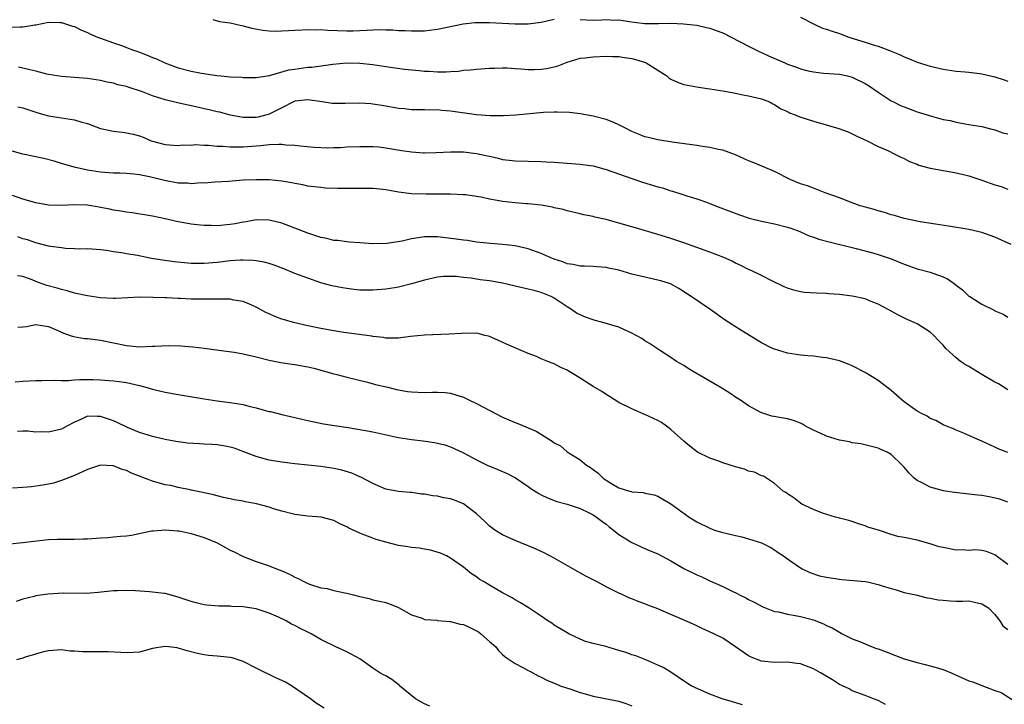
# Model space of a CAD drawing. Units: inches. Extents: x 2595000 to 2598000, y 1491000 to 1494000.
# Drawn here: x 2595431 to 2595582, y 1493164 to 1493270 of the extents above; entities that cross this region are included whole.
import ezdxf

# ---------------------------------------------------------------- set-up
doc = ezdxf.new("R2010")
doc.units = ezdxf.units.IN
doc.header["$MEASUREMENT"] = 0
doc.layers.add('LD25951491_2ft', color=190, linetype='Continuous')

msp = doc.modelspace()

# ---------------------------------------------------------------- linework, layer by layer
at = {"layer": 'LD25951491_2ft'}
for points, elevation in [([(2595429, 1493268.5), (2595430.58, 1493268.58), (2595431, 1493268.56), (2595432.88, 1493268.88), (2595433, 1493268.89), (2595435, 1493269.27), (2595436.76, 1493269.24), (2595437, 1493269.23), (2595437.76, 1493269), (2595438.67, 1493268.67), (2595439, 1493268.6), (2595440.05, 1493268.05), (2595441, 1493267.68), (2595441.46, 1493267.46), (2595442.54, 1493267), (2595443, 1493266.82), (2595445, 1493266.13), (2595446.37, 1493265.63), (2595447, 1493265.41), (2595448.07, 1493265), (2595448.76, 1493264.76), (2595449, 1493264.65), (2595450.21, 1493264.21), (2595451, 1493263.86), (2595451.62, 1493263.62), (2595452.9, 1493263), (2595455, 1493262.24), (2595457, 1493261.73), (2595458.58, 1493261.42), (2595460.93, 1493261.07), (2595461.63, 1493261), (2595463, 1493260.88), (2595464.8, 1493260.8), (2595465, 1493260.77), (2595467, 1493260.77), (2595469.09, 1493261.09), (2595472.07, 1493261.93), (2595473, 1493262.07), (2595475, 1493262.33), (2595475.63, 1493262.37), (2595478.83, 1493262.83), (2595481, 1493263.03), (2595483, 1493262.98), (2595485, 1493262.75), (2595487, 1493262.45), (2595489.93, 1493262.07), (2595492.18, 1493261.82), (2595493, 1493261.74), (2595493.73, 1493261.73), (2595495, 1493261.65), (2595496.34, 1493261.66), (2595497, 1493261.71), (2595498.24, 1493261.76), (2595499, 1493261.87), (2595500.07, 1493261.93), (2595501, 1493262.04), (2595503, 1493262.19), (2595503.78, 1493262.22), (2595505, 1493262.24), (2595505.76, 1493262.24), (2595507, 1493262.13), (2595507.88, 1493262.12), (2595509, 1493261.99), (2595509.98, 1493261.98), (2595511, 1493262.03), (2595511.84, 1493262.16), (2595513.47, 1493262.53), (2595515, 1493263.14), (2595517, 1493263.73), (2595517.8, 1493263.8), (2595519, 1493263.97), (2595521, 1493264.05), (2595522.01, 1493264.01), (2595523, 1493263.99), (2595523.84, 1493263.84), (2595525, 1493263.68), (2595525.54, 1493263.54), (2595527.07, 1493263.07), (2595527.21, 1493263), (2595530.39, 1493261), (2595530.7, 1493260.7), (2595531, 1493260.52), (2595532.03, 1493260.03), (2595533, 1493259.69), (2595533.57, 1493259.57), (2595535.27, 1493259.27), (2595537, 1493259.04), (2595539, 1493258.7), (2595541, 1493258.33), (2595541.86, 1493258.14), (2595543, 1493257.94), (2595545, 1493257.48), (2595546.2, 1493257), (2595546.72, 1493256.72), (2595547, 1493256.61), (2595547.95, 1493255.95), (2595549, 1493255.5), (2595549.32, 1493255.32), (2595550.17, 1493255), (2595550.75, 1493254.75), (2595553, 1493254.01), (2595556.91, 1493252.91), (2595558.37, 1493252.37), (2595559, 1493252.09), (2595559.71, 1493251.72), (2595561.3, 1493251), (2595563, 1493250.13), (2595564.56, 1493249.44), (2595565.47, 1493249), (2595566.47, 1493248.47), (2595567, 1493248.26), (2595567.83, 1493247.83), (2595569, 1493247.39), (2595569.27, 1493247.27), (2595571, 1493246.79), (2595574.2, 1493246.2), (2595575, 1493246.09), (2595576.17, 1493245.83), (2595577, 1493245.6), (2595579, 1493244.94), (2595581, 1493244.24), (2595581.98, 1493243.98), (2595583, 1493243.57)], 10640), ([(2595460.31, 1493269.69), (2595461.38, 1493269.38), (2595463, 1493269.19), (2595463.9, 1493269), (2595464.78, 1493268.78), (2595465, 1493268.75), (2595466.35, 1493268.35), (2595468.05, 1493268.05), (2595469, 1493267.95), (2595469.93, 1493267.93), (2595471, 1493267.95), (2595471.99, 1493267.99), (2595473, 1493268.07), (2595474.1, 1493268.1), (2595475, 1493268.16), (2595476.13, 1493268.13), (2595477, 1493268.15), (2595478.06, 1493268.06), (2595481, 1493267.95), (2595481.98, 1493267.98), (2595483, 1493267.99), (2595484.08, 1493268.08), (2595485, 1493268.09), (2595486.14, 1493268.14), (2595487, 1493268.11), (2595488.1, 1493268.1), (2595489, 1493268.03), (2595490.02, 1493268.02), (2595491, 1493267.96), (2595491.98, 1493267.98), (2595493, 1493267.97), (2595494.11, 1493268.11), (2595495, 1493268.19), (2595498.96, 1493269.04), (2595500.78, 1493269.22), (2595501.24, 1493269.24), (2595503, 1493269.23), (2595507, 1493269.01), (2595509, 1493269.03), (2595511, 1493269.29), (2595513, 1493269.73)], 10638), ([(2595517, 1493269.71), (2595519, 1493269.61), (2595520.37, 1493269.63), (2595521, 1493269.68), (2595522.38, 1493269.62), (2595523, 1493269.64), (2595524.63, 1493269.37), (2595525.3, 1493269.3), (2595527, 1493269.07), (2595529.09, 1493269.09), (2595531, 1493269.13), (2595532.96, 1493269.04), (2595535, 1493268.82), (2595536.48, 1493268.48), (2595537, 1493268.38), (2595538, 1493268), (2595539, 1493267.64), (2595540.33, 1493267), (2595543, 1493265.6), (2595544.71, 1493264.71), (2595545, 1493264.61), (2595546.09, 1493264.09), (2595547.5, 1493263.5), (2595548.6, 1493263), (2595549, 1493262.83), (2595550.38, 1493262.38), (2595551, 1493262.11), (2595552.21, 1493261.79), (2595553, 1493261.62), (2595554.55, 1493261.45), (2595557, 1493261.27), (2595558.25, 1493261), (2595559, 1493260.82), (2595561, 1493259.84), (2595561.51, 1493259.51), (2595563, 1493258.48), (2595565, 1493257.19), (2595565.35, 1493257), (2595566.46, 1493256.46), (2595567, 1493256.22), (2595569, 1493255.49), (2595569.39, 1493255.39), (2595571.21, 1493254.78), (2595573, 1493254.29), (2595574.11, 1493254.11), (2595575, 1493253.86), (2595576.39, 1493253.61), (2595577, 1493253.54), (2595579, 1493253.2), (2595580.74, 1493252.74), (2595581, 1493252.69), (2595582.24, 1493252.24), (2595583, 1493252.09)], 10638), ([(2595551, 1493270.07), (2595553, 1493269.03), (2595554.39, 1493268.39), (2595555, 1493268.22), (2595555.88, 1493267.88), (2595557, 1493267.53), (2595558.48, 1493267), (2595561, 1493266.21), (2595562.2, 1493265.8), (2595563, 1493265.58), (2595564.88, 1493264.88), (2595565, 1493264.82), (2595566.3, 1493264.3), (2595567, 1493263.93), (2595567.69, 1493263.69), (2595569, 1493263.12), (2595571, 1493262.49), (2595573, 1493262.04), (2595575, 1493261.75), (2595576.39, 1493261.61), (2595577, 1493261.58), (2595578.64, 1493261.36), (2595579, 1493261.33), (2595581, 1493260.86), (2595582.41, 1493260.41), (2595583, 1493260.2)], 10636), ([(2595583.51, 1493235), (2595581, 1493236.16), (2595579, 1493236.87), (2595577, 1493237.33), (2595573.86, 1493237.86), (2595571.86, 1493238.14), (2595569.47, 1493238.53), (2595567, 1493239.04), (2595565.5, 1493239.5), (2595565, 1493239.59), (2595563.96, 1493239.96), (2595563, 1493240.2), (2595562.39, 1493240.39), (2595560.82, 1493240.82), (2595560.2, 1493241), (2595559, 1493241.43), (2595557, 1493242.2), (2595554.82, 1493243), (2595553.52, 1493243.52), (2595553, 1493243.68), (2595552.06, 1493244.06), (2595551, 1493244.39), (2595549.51, 1493245), (2595547, 1493246.25), (2595545.29, 1493247), (2595543.68, 1493247.68), (2595543, 1493247.92), (2595541, 1493248.82), (2595539, 1493249.55), (2595538.32, 1493249.68), (2595537, 1493249.97), (2595535.89, 1493250.11), (2595535, 1493250.26), (2595531.2, 1493250.8), (2595529, 1493251.15), (2595527.5, 1493251.5), (2595527, 1493251.63), (2595526.01, 1493252.01), (2595525, 1493252.45), (2595523.9, 1493253), (2595523, 1493253.49), (2595522.2, 1493253.8), (2595521, 1493254.3), (2595519, 1493254.81), (2595517, 1493255.18), (2595515.37, 1493255.37), (2595513.44, 1493255.44), (2595513, 1493255.43), (2595511.35, 1493255.35), (2595507.07, 1493254.93), (2595505.16, 1493254.84), (2595503.14, 1493254.86), (2595501, 1493255.03), (2595497, 1493255.59), (2595495.68, 1493255.68), (2595495, 1493255.76), (2595493.74, 1493255.74), (2595493, 1493255.77), (2595491.77, 1493255.77), (2595491, 1493255.79), (2595489.91, 1493255.91), (2595489, 1493255.98), (2595488.15, 1493256.15), (2595487, 1493256.32), (2595486.43, 1493256.43), (2595485, 1493256.66), (2595484.69, 1493256.69), (2595483, 1493256.81), (2595480.75, 1493256.75), (2595478.75, 1493256.75), (2595477.22, 1493257), (2595475, 1493257.3), (2595473, 1493257.1), (2595472.76, 1493257), (2595471, 1493256.1), (2595469, 1493255.1), (2595468.66, 1493255), (2595467.33, 1493254.67), (2595467, 1493254.61), (2595465.39, 1493254.61), (2595465, 1493254.59), (2595463, 1493254.96), (2595461.4, 1493255.4), (2595461, 1493255.49), (2595459.78, 1493255.78), (2595459, 1493255.94), (2595458.15, 1493256.15), (2595454.86, 1493256.86), (2595453, 1493257.33), (2595451, 1493257.96), (2595449.47, 1493258.53), (2595447.25, 1493259.25), (2595447, 1493259.35), (2595445.65, 1493259.65), (2595445, 1493259.89), (2595444.04, 1493260.04), (2595443, 1493260.32), (2595441, 1493260.6), (2595437, 1493260.9), (2595435, 1493261.23), (2595434.72, 1493261.28), (2595433, 1493261.73), (2595432.08, 1493261.92), (2595431, 1493262.21), (2595430.35, 1493262.35)], 10642), ([(2595430.26, 1493256.26), (2595431, 1493256.09), (2595431.81, 1493255.81), (2595433, 1493255.43), (2595433.31, 1493255.31), (2595435, 1493254.84), (2595437, 1493254.52), (2595438.34, 1493254.34), (2595439, 1493254.22), (2595440.11, 1493253.89), (2595441, 1493253.66), (2595443, 1493252.92), (2595445, 1493252.47), (2595446.34, 1493252.34), (2595447, 1493252.23), (2595448.03, 1493252.03), (2595449, 1493251.75), (2595449.56, 1493251.56), (2595450.81, 1493251), (2595451, 1493250.94), (2595453, 1493250.45), (2595453.61, 1493250.39), (2595455, 1493250.3), (2595455.64, 1493250.36), (2595457, 1493250.35), (2595457.59, 1493250.41), (2595459, 1493250.34), (2595459.66, 1493250.34), (2595461, 1493250.2), (2595461.82, 1493250.18), (2595463, 1493250.05), (2595463.92, 1493250.08), (2595465, 1493250.06), (2595467, 1493250.24), (2595467.73, 1493250.27), (2595469, 1493250.43), (2595470.49, 1493250.49), (2595471, 1493250.46), (2595471.62, 1493250.38), (2595473, 1493250.31), (2595473.79, 1493250.21), (2595475.98, 1493250.02), (2595478.07, 1493249.93), (2595479, 1493249.97), (2595480.02, 1493249.98), (2595481, 1493250.05), (2595483, 1493250.14), (2595483.85, 1493250.15), (2595485, 1493250.12), (2595485.95, 1493250.05), (2595487, 1493249.91), (2595488.28, 1493249.72), (2595489.5, 1493249.5), (2595491, 1493249.29), (2595492.83, 1493249.17), (2595493, 1493249.16), (2595494.81, 1493249.19), (2595497, 1493249.3), (2595499, 1493249.29), (2595501, 1493249.05), (2595502.7, 1493248.7), (2595503, 1493248.61), (2595504.34, 1493248.34), (2595505, 1493248.14), (2595506.03, 1493248.03), (2595507, 1493247.89), (2595511, 1493247.82), (2595511.76, 1493247.76), (2595513, 1493247.7), (2595513.64, 1493247.64), (2595515, 1493247.56), (2595517, 1493247.41), (2595517.37, 1493247.37), (2595519, 1493247.13), (2595521, 1493246.6), (2595525, 1493245.2), (2595526.65, 1493244.65), (2595529, 1493243.92), (2595529.73, 1493243.73), (2595531, 1493243.31), (2595531.25, 1493243.25), (2595533, 1493242.69), (2595533.48, 1493242.52), (2595535, 1493242.05), (2595536.48, 1493241.52), (2595537, 1493241.35), (2595537.89, 1493241), (2595541.61, 1493239.61), (2595543.08, 1493239.08), (2595545, 1493238.6), (2595547, 1493238.22), (2595549, 1493237.71), (2595549.51, 1493237.51), (2595550.89, 1493237), (2595552.34, 1493236.34), (2595553, 1493236.14), (2595553.84, 1493235.84), (2595555.41, 1493235.41), (2595559.62, 1493234.38), (2595562.34, 1493233.66), (2595563, 1493233.46), (2595565, 1493232.79), (2595567, 1493231.98), (2595569, 1493231.28), (2595571, 1493230.75), (2595571.42, 1493230.58), (2595573, 1493230.03), (2595573.71, 1493229.71), (2595574.72, 1493229), (2595575, 1493228.77), (2595576.01, 1493228.01), (2595577, 1493227.07), (2595577.11, 1493227), (2595579, 1493225.83), (2595580.88, 1493224.88), (2595581, 1493224.79), (2595582.27, 1493224.27), (2595583, 1493223.83)], 10644), ([(2595583, 1493212.61), (2595581.54, 1493213.54), (2595581, 1493213.8), (2595578.96, 1493215), (2595577, 1493216.21), (2595576.48, 1493216.48), (2595575.69, 1493217), (2595575, 1493217.56), (2595573.45, 1493219), (2595573.23, 1493219.23), (2595573, 1493219.5), (2595572.26, 1493220.26), (2595571.59, 1493221), (2595571, 1493221.52), (2595569, 1493222.78), (2595568.56, 1493223), (2595567.47, 1493223.47), (2595566.11, 1493224.11), (2595565, 1493224.72), (2595564.54, 1493225), (2595563, 1493225.82), (2595561.67, 1493226.33), (2595561, 1493226.62), (2595559, 1493227.06), (2595557, 1493227.29), (2595555.39, 1493227.39), (2595555, 1493227.44), (2595553.49, 1493227.49), (2595551.64, 1493227.64), (2595551, 1493227.74), (2595549.98, 1493227.98), (2595549, 1493228.28), (2595548.51, 1493228.51), (2595546.57, 1493229.43), (2595545, 1493230.22), (2595543.39, 1493231), (2595543, 1493231.17), (2595541.79, 1493231.79), (2595541, 1493232.15), (2595540.45, 1493232.45), (2595539.18, 1493233), (2595537, 1493233.82), (2595533, 1493235.26), (2595531, 1493235.95), (2595530.19, 1493236.19), (2595529, 1493236.58), (2595525.57, 1493237.57), (2595525, 1493237.72), (2595523, 1493238.33), (2595521, 1493238.87), (2595519.25, 1493239.25), (2595519, 1493239.32), (2595517.59, 1493239.59), (2595517, 1493239.75), (2595515, 1493240.22), (2595514.4, 1493240.4), (2595513, 1493240.68), (2595512.75, 1493240.75), (2595511, 1493241.06), (2595509, 1493241.3), (2595508.7, 1493241.3), (2595507, 1493241.43), (2595505, 1493241.62), (2595504.21, 1493241.79), (2595503, 1493241.98), (2595501.71, 1493242.29), (2595501, 1493242.41), (2595499.35, 1493242.65), (2595499, 1493242.68), (2595497, 1493242.76), (2595495.23, 1493242.77), (2595495, 1493242.78), (2595493.24, 1493242.76), (2595491, 1493242.82), (2595489, 1493243.07), (2595487, 1493243.42), (2595485.59, 1493243.59), (2595485, 1493243.63), (2595483.66, 1493243.66), (2595481, 1493243.63), (2595479.63, 1493243.63), (2595477.71, 1493243.71), (2595477, 1493243.78), (2595475, 1493244.03), (2595474.21, 1493244.21), (2595473, 1493244.41), (2595472.52, 1493244.52), (2595471, 1493244.77), (2595469, 1493244.98), (2595467, 1493245.01), (2595465, 1493244.91), (2595462.75, 1493244.75), (2595460.63, 1493244.63), (2595459, 1493244.49), (2595458.51, 1493244.51), (2595457, 1493244.37), (2595456.45, 1493244.45), (2595455, 1493244.49), (2595452.88, 1493244.88), (2595450.55, 1493245.45), (2595449, 1493245.77), (2595448.12, 1493245.88), (2595447, 1493245.98), (2595445.99, 1493245.99), (2595445, 1493246.03), (2595443, 1493246.15), (2595441, 1493246.47), (2595438.93, 1493246.93), (2595437, 1493247.52), (2595435.87, 1493247.87), (2595434.28, 1493248.28), (2595431, 1493248.92), (2595429.39, 1493249.39)], 10646), ([(2595583, 1493202.97), (2595581.52, 1493203.52), (2595581, 1493203.77), (2595579, 1493204.7), (2595578.27, 1493205), (2595577, 1493205.57), (2595576.04, 1493205.96), (2595575, 1493206.4), (2595574.6, 1493206.6), (2595573.54, 1493207), (2595573, 1493207.24), (2595571.87, 1493207.87), (2595571, 1493208.2), (2595570.53, 1493208.53), (2595569.57, 1493209), (2595569.21, 1493209.21), (2595569, 1493209.31), (2595567, 1493210.75), (2595566.68, 1493211), (2595565, 1493212.5), (2595564.73, 1493212.73), (2595563, 1493214.07), (2595561.16, 1493215.16), (2595561, 1493215.27), (2595559, 1493216.3), (2595558.51, 1493216.51), (2595557, 1493217.08), (2595555, 1493217.56), (2595554.4, 1493217.6), (2595553, 1493217.81), (2595552.15, 1493217.85), (2595551, 1493217.98), (2595549, 1493218.26), (2595547, 1493218.86), (2595546.69, 1493219), (2595545, 1493219.87), (2595541.8, 1493221.8), (2595539.36, 1493223.36), (2595537, 1493225.07), (2595534.16, 1493227), (2595533.44, 1493227.44), (2595532.21, 1493228.21), (2595530.96, 1493228.96), (2595529.43, 1493229.43), (2595529, 1493229.54), (2595528.33, 1493229.67), (2595527, 1493229.96), (2595525, 1493230.46), (2595523, 1493231.05), (2595521.38, 1493231.38), (2595521, 1493231.47), (2595519.56, 1493231.56), (2595519, 1493231.61), (2595517.68, 1493231.68), (2595517, 1493231.68), (2595515.95, 1493231.95), (2595515, 1493232.06), (2595514.35, 1493232.35), (2595513, 1493232.75), (2595512.37, 1493233), (2595511, 1493233.62), (2595509, 1493234.35), (2595507, 1493234.79), (2595505, 1493235.01), (2595503.17, 1493235.17), (2595501, 1493235.4), (2595499.61, 1493235.61), (2595499, 1493235.67), (2595497.86, 1493235.86), (2595495, 1493236.21), (2595494.19, 1493236.19), (2595493, 1493236.21), (2595492.02, 1493236.02), (2595491, 1493235.88), (2595489.54, 1493235.54), (2595487.19, 1493235.19), (2595485, 1493235.14), (2595483, 1493235.26), (2595481.4, 1493235.4), (2595481, 1493235.41), (2595479.61, 1493235.61), (2595479, 1493235.64), (2595477.93, 1493235.93), (2595477, 1493236.11), (2595475, 1493236.77), (2595471, 1493238.28), (2595469, 1493238.79), (2595467, 1493238.82), (2595465.48, 1493238.52), (2595465, 1493238.45), (2595463.8, 1493238.2), (2595463, 1493238.08), (2595461, 1493237.92), (2595460.06, 1493237.94), (2595459, 1493237.93), (2595457.94, 1493238.06), (2595457, 1493238.13), (2595455.58, 1493238.42), (2595455, 1493238.51), (2595453, 1493238.98), (2595451, 1493239.37), (2595447.88, 1493239.88), (2595447, 1493239.98), (2595446.16, 1493240.16), (2595445, 1493240.32), (2595444.45, 1493240.45), (2595443, 1493240.74), (2595442.77, 1493240.77), (2595441, 1493241.08), (2595438.87, 1493241.13), (2595437, 1493241.01), (2595435, 1493241.1), (2595433, 1493241.46), (2595431, 1493241.98), (2595429.44, 1493242.56)], 10648), ([(2595583, 1493195.29), (2595581.77, 1493195.77), (2595580.13, 1493196.13), (2595579, 1493196.32), (2595578.38, 1493196.38), (2595577, 1493196.55), (2595576.57, 1493196.57), (2595574.79, 1493196.79), (2595573.39, 1493197), (2595573.06, 1493197.06), (2595571, 1493197.6), (2595569.67, 1493198.33), (2595569, 1493198.65), (2595568.56, 1493199), (2595567.75, 1493199.75), (2595567, 1493200.7), (2595566.84, 1493200.84), (2595566.71, 1493201), (2595565, 1493202.64), (2595564.39, 1493203), (2595563.42, 1493203.42), (2595563, 1493203.63), (2595560.29, 1493204.29), (2595559, 1493204.45), (2595558.58, 1493204.58), (2595557, 1493204.84), (2595555, 1493205.46), (2595554.13, 1493205.87), (2595553, 1493206.37), (2595551.8, 1493207), (2595551.31, 1493207.31), (2595551, 1493207.45), (2595549.9, 1493207.9), (2595549, 1493208.13), (2595546.57, 1493208.57), (2595545.17, 1493209), (2595545, 1493209.06), (2595543, 1493210.17), (2595541.75, 1493211), (2595541, 1493211.46), (2595540.1, 1493212.1), (2595539, 1493212.77), (2595538.87, 1493212.87), (2595537, 1493213.97), (2595535.07, 1493215.07), (2595533.82, 1493215.82), (2595533, 1493216.35), (2595531.89, 1493217), (2595531, 1493217.59), (2595529.38, 1493218.62), (2595527.73, 1493219.73), (2595527, 1493220.17), (2595526.5, 1493220.5), (2595525, 1493221.34), (2595524.41, 1493221.59), (2595523, 1493222.25), (2595520.53, 1493223), (2595519.32, 1493223.32), (2595519, 1493223.38), (2595517.82, 1493223.82), (2595517, 1493224.16), (2595516.44, 1493224.44), (2595515.69, 1493225), (2595515, 1493225.4), (2595513, 1493226.75), (2595512.53, 1493227), (2595511, 1493227.61), (2595509.9, 1493227.9), (2595509, 1493228.11), (2595508.3, 1493228.3), (2595507, 1493228.57), (2595505, 1493229.03), (2595503, 1493229.4), (2595501.59, 1493229.59), (2595500.17, 1493229.83), (2595499, 1493229.94), (2595497.94, 1493230.07), (2595497, 1493230.09), (2595495.93, 1493230.07), (2595495, 1493229.97), (2595493.65, 1493229.65), (2595493, 1493229.52), (2595491, 1493228.93), (2595489, 1493228.44), (2595488.36, 1493228.36), (2595487, 1493228.13), (2595485, 1493227.96), (2595483, 1493227.98), (2595482.07, 1493228.07), (2595481, 1493228.21), (2595480.32, 1493228.33), (2595478.67, 1493228.67), (2595477, 1493229.13), (2595475, 1493229.81), (2595473, 1493230.57), (2595471.27, 1493231.27), (2595469.81, 1493231.81), (2595469, 1493232.08), (2595468.27, 1493232.27), (2595467, 1493232.5), (2595466.55, 1493232.55), (2595465, 1493232.62), (2595464.6, 1493232.6), (2595463, 1493232.51), (2595461, 1493232.26), (2595459, 1493232.07), (2595458.09, 1493232.09), (2595457, 1493232.09), (2595454.34, 1493232.34), (2595452.58, 1493232.58), (2595450.87, 1493232.87), (2595448.69, 1493233.31), (2595447, 1493233.59), (2595446.26, 1493233.74), (2595445, 1493233.89), (2595443.91, 1493234.09), (2595443, 1493234.19), (2595441, 1493234.36), (2595439.69, 1493234.31), (2595439, 1493234.37), (2595437.6, 1493234.4), (2595437, 1493234.48), (2595435.27, 1493234.73), (2595435, 1493234.78), (2595433.23, 1493235.23), (2595433, 1493235.27), (2595431.73, 1493235.73), (2595431, 1493235.89), (2595430.22, 1493236.22)], 10650), ([(2595583, 1493185.68), (2595581.19, 1493187), (2595581, 1493187.16), (2595579.68, 1493187.68), (2595579, 1493187.83), (2595577.92, 1493187.92), (2595577, 1493187.85), (2595575.94, 1493187.94), (2595575, 1493187.91), (2595573, 1493188.28), (2595572.42, 1493188.42), (2595571, 1493188.86), (2595569, 1493189.42), (2595567, 1493189.84), (2595566.01, 1493190.01), (2595565, 1493190.32), (2595563.03, 1493190.97), (2595561.42, 1493191.42), (2595561, 1493191.66), (2595559.94, 1493191.94), (2595559, 1493192.31), (2595558.48, 1493192.48), (2595557, 1493192.84), (2595556.89, 1493192.89), (2595556.42, 1493193), (2595554.4, 1493193.6), (2595553, 1493194.15), (2595551.23, 1493195), (2595551, 1493195.13), (2595549.97, 1493195.97), (2595549, 1493196.56), (2595548.76, 1493196.76), (2595548.35, 1493197), (2595547, 1493198.18), (2595545.74, 1493199), (2595545.28, 1493199.28), (2595545, 1493199.36), (2595543.92, 1493199.92), (2595543, 1493200.06), (2595542.38, 1493200.38), (2595541, 1493200.74), (2595540.81, 1493200.81), (2595539, 1493201.38), (2595538.4, 1493201.6), (2595537, 1493202.06), (2595535.13, 1493203), (2595533.94, 1493203.94), (2595533, 1493204.72), (2595531, 1493206.51), (2595530.35, 1493207), (2595529.56, 1493207.56), (2595529, 1493207.86), (2595527, 1493208.8), (2595526.85, 1493208.85), (2595525, 1493209.66), (2595523, 1493210.67), (2595521.56, 1493211.56), (2595521, 1493211.87), (2595520.33, 1493212.33), (2595519, 1493213.14), (2595517.87, 1493213.87), (2595517, 1493214.42), (2595516.07, 1493215), (2595515, 1493215.62), (2595514.04, 1493216.04), (2595513, 1493216.6), (2595512.7, 1493216.7), (2595512.03, 1493217), (2595511, 1493217.41), (2595510.25, 1493217.75), (2595509, 1493218.21), (2595505.66, 1493219.66), (2595504.28, 1493220.28), (2595503, 1493220.81), (2595502.86, 1493220.86), (2595502.3, 1493221), (2595501.28, 1493221.28), (2595501, 1493221.33), (2595500.7, 1493221.3), (2595499, 1493221.37), (2595498.68, 1493221.32), (2595496.79, 1493221.21), (2595493, 1493221.06), (2595490.82, 1493220.82), (2595489, 1493220.57), (2595488.6, 1493220.6), (2595487, 1493220.56), (2595486.66, 1493220.66), (2595485, 1493220.84), (2595484.88, 1493220.88), (2595480.54, 1493221.46), (2595479, 1493221.71), (2595477, 1493222.08), (2595475, 1493222.5), (2595472.79, 1493223), (2595471.38, 1493223.38), (2595471, 1493223.51), (2595469.92, 1493223.92), (2595469, 1493224.31), (2595468.53, 1493224.53), (2595467, 1493225.38), (2595466.36, 1493225.64), (2595465, 1493226.25), (2595463.55, 1493226.45), (2595463, 1493226.58), (2595461.43, 1493226.57), (2595461, 1493226.61), (2595459.43, 1493226.57), (2595457, 1493226.61), (2595455.3, 1493226.7), (2595455, 1493226.7), (2595453.21, 1493226.79), (2595453, 1493226.79), (2595451.13, 1493226.87), (2595449, 1493226.88), (2595447.22, 1493226.78), (2595445.3, 1493226.7), (2595445, 1493226.71), (2595443, 1493226.81), (2595441, 1493227.09), (2595439, 1493227.52), (2595437.87, 1493227.87), (2595437, 1493228.08), (2595436.31, 1493228.31), (2595434.72, 1493228.72), (2595433, 1493229.29), (2595432.45, 1493229.55), (2595431, 1493230.07), (2595430.17, 1493230.17)], 10652), ([(2595430.25, 1493222.25), (2595431, 1493222.32), (2595431.6, 1493222.4), (2595433, 1493222.7), (2595435, 1493222.4), (2595436.07, 1493221.93), (2595437.33, 1493221.33), (2595438.33, 1493221), (2595438.82, 1493220.82), (2595440.55, 1493220.55), (2595441, 1493220.51), (2595443, 1493220.26), (2595447, 1493219.44), (2595449, 1493219.26), (2595451, 1493219.33), (2595451.36, 1493219.36), (2595453.46, 1493219.45), (2595455.4, 1493219.4), (2595457.23, 1493219.23), (2595459, 1493219.02), (2595461.26, 1493218.74), (2595463.6, 1493218.4), (2595465, 1493218.17), (2595467, 1493217.72), (2595469, 1493217.18), (2595470.81, 1493216.81), (2595472.56, 1493216.56), (2595473, 1493216.53), (2595475, 1493216.16), (2595475.94, 1493215.94), (2595479, 1493215.1), (2595479.44, 1493215), (2595481, 1493214.58), (2595484.21, 1493213.79), (2595485.44, 1493213.44), (2595487.34, 1493213), (2595488.66, 1493212.66), (2595489, 1493212.6), (2595490.37, 1493212.37), (2595491, 1493212.3), (2595493, 1493212.21), (2595494.25, 1493212.25), (2595495, 1493212.23), (2595496.18, 1493212.18), (2595497, 1493212.08), (2595497.84, 1493211.84), (2595499, 1493211.46), (2595499.92, 1493211), (2595501, 1493210.51), (2595505, 1493208.42), (2595507, 1493207.55), (2595507.4, 1493207.4), (2595510.23, 1493206.23), (2595512.71, 1493204.71), (2595513, 1493204.46), (2595513.97, 1493203.97), (2595515, 1493203.03), (2595517, 1493201.82), (2595517.99, 1493201), (2595518.62, 1493200.62), (2595519, 1493200.32), (2595519.77, 1493199.77), (2595520.54, 1493199), (2595521, 1493198.68), (2595521.82, 1493198.18), (2595523, 1493197.52), (2595524.64, 1493197), (2595524.92, 1493196.92), (2595525, 1493196.88), (2595526.76, 1493196.76), (2595527, 1493196.69), (2595528.41, 1493196.41), (2595529, 1493196.2), (2595529.78, 1493195.78), (2595531, 1493195.05), (2595533.84, 1493193), (2595535, 1493192.28), (2595537, 1493191.28), (2595537.76, 1493191), (2595539, 1493190.62), (2595539.51, 1493190.49), (2595541, 1493190.13), (2595541.94, 1493189.94), (2595543, 1493189.66), (2595545, 1493189.04), (2595546.34, 1493188.34), (2595547, 1493187.95), (2595547.55, 1493187.55), (2595548.37, 1493187), (2595549, 1493186.54), (2595551, 1493185.15), (2595551.27, 1493185), (2595552.43, 1493184.43), (2595553.93, 1493183.93), (2595555, 1493183.74), (2595555.61, 1493183.61), (2595557.39, 1493183.39), (2595561, 1493183.06), (2595561.33, 1493183), (2595563, 1493182.62), (2595563.6, 1493182.4), (2595565, 1493181.97), (2595565.77, 1493181.77), (2595567, 1493181.38), (2595568.8, 1493181), (2595570.56, 1493180.56), (2595571, 1493180.49), (2595572.26, 1493180.26), (2595573, 1493180.16), (2595574.09, 1493180.09), (2595575, 1493180.05), (2595576.04, 1493180.04), (2595577, 1493180.06), (2595577.87, 1493179.87), (2595579, 1493179.64), (2595580, 1493179), (2595581, 1493177.96), (2595581.77, 1493177), (2595582.23, 1493176.23), (2595583, 1493175.66)], 10654), ([(2595429.84, 1493213.84), (2595431, 1493213.96), (2595432, 1493214), (2595433, 1493214.07), (2595433.96, 1493214.04), (2595435.92, 1493214.08), (2595437, 1493214.06), (2595438.06, 1493214.06), (2595439, 1493214.17), (2595439.77, 1493214.23), (2595441.81, 1493214.19), (2595443, 1493214.14), (2595445, 1493214), (2595445.9, 1493213.9), (2595447, 1493213.74), (2595449, 1493213.26), (2595449.98, 1493213), (2595451, 1493212.7), (2595453, 1493212.25), (2595455, 1493211.89), (2595459, 1493211.23), (2595461, 1493210.93), (2595463, 1493210.68), (2595465, 1493210.34), (2595465.89, 1493210.11), (2595467, 1493209.85), (2595468.63, 1493209.37), (2595469, 1493209.29), (2595469.25, 1493209.25), (2595471, 1493208.8), (2595473, 1493208.35), (2595474.08, 1493208.08), (2595475, 1493207.89), (2595475.72, 1493207.72), (2595477.39, 1493207.39), (2595479.11, 1493207.11), (2595481.2, 1493206.8), (2595483.6, 1493206.4), (2595485, 1493206.14), (2595485.94, 1493205.94), (2595488.7, 1493205.3), (2595489, 1493205.24), (2595491, 1493204.93), (2595492.77, 1493204.77), (2595494.51, 1493204.51), (2595495, 1493204.41), (2595496.12, 1493204.12), (2595497, 1493203.84), (2595497.59, 1493203.59), (2595499, 1493202.9), (2595501, 1493201.82), (2595502.66, 1493201), (2595504.32, 1493200.32), (2595505, 1493200.01), (2595505.73, 1493199.73), (2595507.02, 1493199.02), (2595509, 1493197.69), (2595509.4, 1493197.4), (2595510.63, 1493196.63), (2595511, 1493196.43), (2595511.97, 1493195.97), (2595513.42, 1493195.42), (2595515, 1493194.97), (2595517, 1493194.3), (2595518.3, 1493193.7), (2595519, 1493193.35), (2595519.55, 1493193), (2595520.34, 1493192.34), (2595521, 1493191.88), (2595521.47, 1493191.47), (2595522.14, 1493191), (2595523, 1493190.29), (2595525, 1493189.05), (2595526.4, 1493188.4), (2595527, 1493188.17), (2595527.8, 1493187.8), (2595529, 1493187.35), (2595531, 1493186.23), (2595533, 1493185.05), (2595535, 1493184.08), (2595535.77, 1493183.77), (2595537, 1493183.19), (2595539, 1493182.28), (2595540.44, 1493181.56), (2595541.21, 1493181.21), (2595541.58, 1493181), (2595542.55, 1493180.55), (2595543, 1493180.28), (2595543.86, 1493179.86), (2595545.17, 1493179.17), (2595547, 1493178.46), (2595547.63, 1493178.37), (2595549, 1493178.03), (2595550.16, 1493177.84), (2595551, 1493177.67), (2595553, 1493177.13), (2595553.37, 1493177), (2595554.55, 1493176.55), (2595555, 1493176.29), (2595555.91, 1493175.91), (2595557, 1493175.23), (2595557.44, 1493175), (2595559, 1493174.25), (2595560.24, 1493173.76), (2595562.04, 1493173), (2595562.75, 1493172.75), (2595563, 1493172.68), (2595564.2, 1493172.2), (2595565.67, 1493171.67), (2595567, 1493171.16), (2595569, 1493170.56), (2595570.25, 1493170.25), (2595571, 1493170.08), (2595573, 1493169.51), (2595574.23, 1493169), (2595577, 1493167.76), (2595577.57, 1493167.57), (2595579, 1493167.02), (2595581, 1493166.27), (2595581.95, 1493165.95), (2595584.4, 1493164.4)], 10656), ([(2595564.1, 1493164.1), (2595563, 1493164.7), (2595562.28, 1493165), (2595561, 1493165.5), (2595559, 1493166.19), (2595558.5, 1493166.5), (2595557.47, 1493167), (2595557, 1493167.2), (2595555.92, 1493167.92), (2595554.07, 1493169), (2595553, 1493169.61), (2595551, 1493170.36), (2595550.42, 1493170.42), (2595549, 1493170.61), (2595547, 1493170.57), (2595545, 1493170.77), (2595543.4, 1493171.4), (2595543, 1493171.61), (2595542.15, 1493172.15), (2595541, 1493173), (2595539, 1493174.32), (2595537.64, 1493175), (2595535.84, 1493175.84), (2595535, 1493176.21), (2595534.47, 1493176.47), (2595532.81, 1493177.19), (2595531, 1493178), (2595529, 1493178.84), (2595527.44, 1493179.44), (2595527, 1493179.62), (2595525.97, 1493179.97), (2595525, 1493180.37), (2595524.54, 1493180.54), (2595523.57, 1493181), (2595523, 1493181.25), (2595521, 1493182.25), (2595519.62, 1493183), (2595517.89, 1493183.89), (2595515.87, 1493185), (2595513, 1493186.64), (2595511.47, 1493187.47), (2595511, 1493187.67), (2595510.1, 1493188.1), (2595509, 1493188.56), (2595507.85, 1493189), (2595507, 1493189.36), (2595505, 1493190.24), (2595503.86, 1493191), (2595503.36, 1493191.36), (2595503, 1493191.58), (2595502.31, 1493192.31), (2595501, 1493193.48), (2595499, 1493195.05), (2595497.6, 1493195.6), (2595497, 1493195.8), (2595495.97, 1493195.97), (2595495, 1493196.2), (2595494.27, 1493196.27), (2595493, 1493196.52), (2595492.55, 1493196.55), (2595491, 1493196.77), (2595490.77, 1493196.77), (2595489, 1493196.92), (2595487, 1493197.3), (2595485.82, 1493197.82), (2595485, 1493198.16), (2595483.15, 1493199.15), (2595483, 1493199.21), (2595481.76, 1493199.76), (2595480.21, 1493200.21), (2595479, 1493200.47), (2595477, 1493200.77), (2595475, 1493201), (2595473, 1493201.2), (2595471, 1493201.45), (2595469, 1493201.79), (2595467.9, 1493202.1), (2595467, 1493202.33), (2595463.63, 1493203.63), (2595463, 1493203.79), (2595462, 1493204), (2595461, 1493204.12), (2595460.18, 1493204.18), (2595459, 1493204.25), (2595458.27, 1493204.27), (2595456.4, 1493204.4), (2595454.63, 1493204.63), (2595453, 1493204.95), (2595451, 1493205.43), (2595449, 1493206.05), (2595447.17, 1493206.83), (2595445.59, 1493207.59), (2595445, 1493207.82), (2595443, 1493208.5), (2595442.49, 1493208.49), (2595441, 1493208.54), (2595440.15, 1493208.15), (2595439, 1493207.65), (2595437.83, 1493207), (2595437, 1493206.56), (2595435, 1493206.08), (2595433.88, 1493206.12), (2595433, 1493206.1), (2595431.77, 1493206.23), (2595431, 1493206.25), (2595430.18, 1493206.18)], 10658), ([(2595542.07, 1493164.07), (2595540.51, 1493164.51), (2595538.9, 1493165), (2595537, 1493165.71), (2595535.73, 1493166.27), (2595534.71, 1493166.71), (2595534.14, 1493167), (2595533.42, 1493167.42), (2595531, 1493169.06), (2595529.79, 1493169.79), (2595529, 1493170.19), (2595527.13, 1493171), (2595525.59, 1493171.59), (2595525, 1493171.75), (2595524.1, 1493172.1), (2595523, 1493172.45), (2595520.96, 1493173.04), (2595519, 1493173.49), (2595517.82, 1493173.82), (2595517, 1493174.16), (2595515.24, 1493175), (2595515, 1493175.13), (2595513, 1493176.33), (2595512.62, 1493176.62), (2595512.01, 1493177), (2595511, 1493177.74), (2595509, 1493179.07), (2595507.79, 1493179.79), (2595507, 1493180.22), (2595506.52, 1493180.52), (2595505, 1493181.33), (2595503, 1493182.51), (2595502.22, 1493183), (2595501.42, 1493183.42), (2595501, 1493183.76), (2595500.22, 1493184.22), (2595499, 1493185.25), (2595497, 1493186.68), (2595496.4, 1493187), (2595495.45, 1493187.45), (2595493.91, 1493187.91), (2595493, 1493188.04), (2595492.2, 1493188.2), (2595491, 1493188.3), (2595490.42, 1493188.42), (2595489, 1493188.62), (2595487, 1493189.12), (2595485.55, 1493189.55), (2595485, 1493189.72), (2595483.78, 1493190.22), (2595483, 1493190.49), (2595481.3, 1493191.3), (2595481, 1493191.49), (2595479.95, 1493191.95), (2595479, 1493192.47), (2595477.05, 1493193), (2595475, 1493193.16), (2595473, 1493193.38), (2595471, 1493193.89), (2595469.71, 1493194.29), (2595469, 1493194.54), (2595467.06, 1493195.06), (2595465.35, 1493195.35), (2595465, 1493195.43), (2595463.63, 1493195.63), (2595463, 1493195.8), (2595462, 1493196), (2595461, 1493196.26), (2595460.43, 1493196.43), (2595459, 1493196.73), (2595458.8, 1493196.8), (2595457, 1493197.15), (2595456.83, 1493197.17), (2595455, 1493197.57), (2595453.85, 1493197.85), (2595453, 1493197.98), (2595451, 1493198.52), (2595447.79, 1493199.79), (2595447, 1493200.19), (2595446.32, 1493200.32), (2595445, 1493200.9), (2595444.89, 1493200.89), (2595442.99, 1493201.01), (2595441, 1493200.32), (2595439, 1493199.38), (2595437, 1493198.61), (2595435.77, 1493198.23), (2595435, 1493198.09), (2595434.11, 1493197.89), (2595433, 1493197.76), (2595432.36, 1493197.64), (2595431, 1493197.53), (2595429.43, 1493197.43)], 10660), ([(2595429, 1493188.87), (2595431, 1493189.07), (2595432.73, 1493189.27), (2595434.51, 1493189.49), (2595435, 1493189.54), (2595436.39, 1493189.61), (2595437, 1493189.61), (2595437.58, 1493189.58), (2595439, 1493189.59), (2595440.34, 1493189.66), (2595441, 1493189.66), (2595443, 1493189.8), (2595444.14, 1493189.86), (2595445, 1493189.94), (2595446.07, 1493190.07), (2595447, 1493190.12), (2595447.8, 1493190.2), (2595450.86, 1493190.86), (2595451.11, 1493190.89), (2595452.39, 1493191), (2595453, 1493191.04), (2595454.87, 1493190.87), (2595455, 1493190.88), (2595455.14, 1493190.86), (2595457, 1493190.45), (2595459, 1493189.83), (2595461, 1493189), (2595462.3, 1493188.3), (2595463, 1493187.91), (2595463.63, 1493187.63), (2595465, 1493186.91), (2595467, 1493186.17), (2595469, 1493185.5), (2595470.17, 1493185), (2595471, 1493184.7), (2595472.17, 1493184.17), (2595473, 1493183.73), (2595473.51, 1493183.51), (2595474.45, 1493183), (2595475, 1493182.74), (2595475.42, 1493182.58), (2595477, 1493182.07), (2595477.96, 1493181.96), (2595479, 1493181.68), (2595480.68, 1493181.32), (2595481, 1493181.29), (2595482.03, 1493181), (2595482.81, 1493180.81), (2595483, 1493180.74), (2595484.43, 1493180.43), (2595485, 1493180.25), (2595486.05, 1493180.05), (2595487, 1493179.83), (2595487.6, 1493179.6), (2595489, 1493179.04), (2595491, 1493177.9), (2595492.61, 1493177.39), (2595493, 1493177.22), (2595494.92, 1493177.08), (2595495, 1493177.06), (2595496.9, 1493176.9), (2595497, 1493176.91), (2595498.5, 1493176.5), (2595499, 1493176.41), (2595499.98, 1493175.98), (2595501, 1493175.45), (2595501.3, 1493175.3), (2595501.7, 1493175), (2595503, 1493173.83), (2595503.98, 1493173), (2595504.41, 1493172.41), (2595505, 1493171.83), (2595505.44, 1493171.44), (2595507, 1493170.4), (2595508.18, 1493169.82), (2595509, 1493169.36), (2595509.22, 1493169.22), (2595510.52, 1493168.52), (2595511, 1493168.33), (2595511.87, 1493167.87), (2595513.27, 1493167.27), (2595513.94, 1493167), (2595515.56, 1493166.44), (2595517, 1493165.97), (2595517.76, 1493165.76), (2595519, 1493165.39), (2595523, 1493164.63), (2595524.21, 1493164.21), (2595525, 1493163.87)], 10662), ([(2595493.82, 1493163.82), (2595493, 1493164.19), (2595491.61, 1493165), (2595489.11, 1493167), (2595489.06, 1493167.06), (2595487.96, 1493167.96), (2595487, 1493168.5), (2595486.69, 1493168.69), (2595486.12, 1493169), (2595485, 1493169.71), (2595483, 1493171.13), (2595481, 1493172.2), (2595479.33, 1493173), (2595479, 1493173.14), (2595477.74, 1493173.74), (2595477, 1493174.12), (2595475.52, 1493175), (2595475, 1493175.26), (2595473.82, 1493175.82), (2595473, 1493176.28), (2595472.49, 1493176.49), (2595471.63, 1493177), (2595470.44, 1493177.56), (2595469, 1493178.18), (2595467, 1493178.83), (2595466.01, 1493179), (2595465, 1493179.15), (2595463.22, 1493179.22), (2595463, 1493179.25), (2595461.25, 1493179.25), (2595459.41, 1493179.41), (2595459, 1493179.47), (2595457.76, 1493179.76), (2595457, 1493179.97), (2595456.22, 1493180.22), (2595455, 1493180.64), (2595453.69, 1493181), (2595453.17, 1493181.17), (2595453, 1493181.19), (2595452.8, 1493181.2), (2595451, 1493181.43), (2595450.55, 1493181.45), (2595448.38, 1493181.62), (2595447, 1493181.69), (2595445.64, 1493181.64), (2595445, 1493181.65), (2595442.65, 1493181.35), (2595440.79, 1493181.21), (2595437.28, 1493181.28), (2595434.87, 1493181.13), (2595433, 1493180.84), (2595432.77, 1493180.77), (2595431, 1493180.35), (2595430, 1493180)], 10664), ([(2595477.53, 1493163.53), (2595476.29, 1493164.29), (2595475.38, 1493165), (2595472.46, 1493167), (2595471.52, 1493167.52), (2595471, 1493167.78), (2595470.18, 1493168.18), (2595468.81, 1493168.81), (2595468.47, 1493169), (2595467, 1493169.7), (2595465, 1493170.72), (2595463.29, 1493171.29), (2595463, 1493171.36), (2595461.5, 1493171.5), (2595461, 1493171.56), (2595459.66, 1493171.66), (2595459, 1493171.75), (2595457.97, 1493171.97), (2595456.36, 1493172.36), (2595455, 1493172.81), (2595454.82, 1493172.82), (2595453.55, 1493173), (2595452.94, 1493173.06), (2595451, 1493172.71), (2595449, 1493172.19), (2595447, 1493172.05), (2595446.12, 1493172.12), (2595444.2, 1493172.2), (2595440.22, 1493172.22), (2595439, 1493172.34), (2595438.34, 1493172.34), (2595437, 1493172.52), (2595435, 1493172.38), (2595434.21, 1493172.21), (2595431.39, 1493171.39), (2595431, 1493171.25), (2595430.05, 1493171)], 10666)]:
    msp.add_lwpolyline(points, dxfattribs=dict(at, elevation=elevation))

doc.saveas('drawing.dxf')
